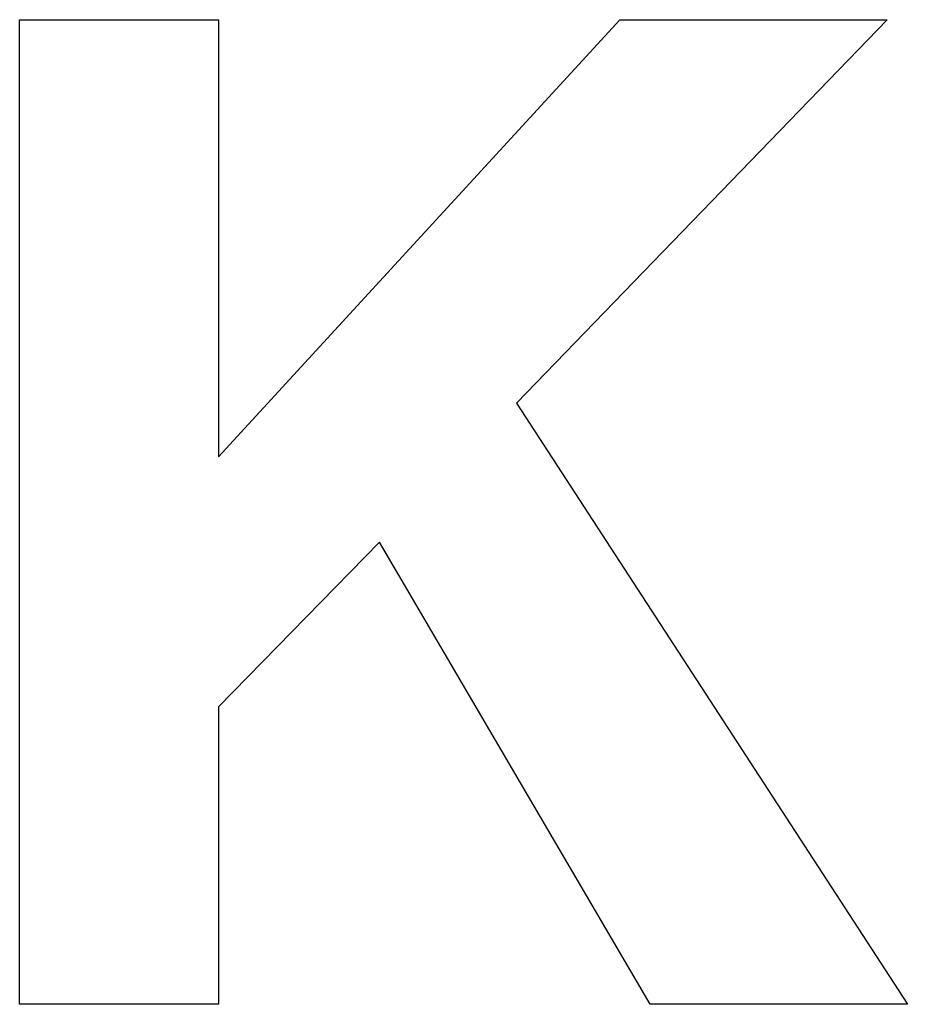
# Model space of a CAD drawing. Extents: x -75 to 75, y -84 to 84.
import ezdxf

# ---------------------------------------------------------------- set-up
doc = ezdxf.new("R2010")
doc.units = 0
doc.layers.get('0').update_dxf_attribs({"linetype": 'CONTINUOUS'})

msp = doc.modelspace()

# ---------------------------------------------------------------- linework, layer by layer
for p, q in [((-75.37, -83.57), (-75.37, 83.57)), ((-75.37, 83.57), (-41.62, 83.57)), ((-41.62, 9.35), (26.57, 83.57)), ((-41.62, 83.57), (-41.62, 9.35)), ((71.95, 83.57), (9.01, 18.47)), ((26.57, 83.57), (71.95, 83.57)), ((9.01, 18.47), (75.37, -83.57)), ((-14.25, -5.13), (-41.62, -33.07)), ((31.7, -83.57), (-14.25, -5.13)), ((-41.62, -33.07), (-41.62, -83.57)), ((-41.62, -83.57), (-75.37, -83.57)), ((75.37, -83.57), (31.7, -83.57))]:
    msp.add_line(p, q)

doc.saveas('drawing.dxf')
